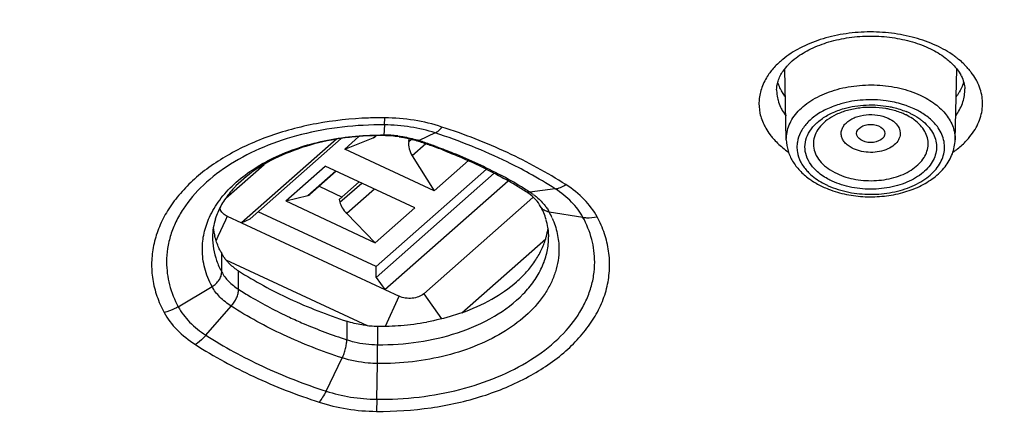
# Model space of a CAD drawing. Units: inches. Extents: x 0 to 50, y 0 to 50.
# Drawn here: x 24.9 to 26, y 16.5 to 17 of the extents above; entities that cross this region are included whole.
import ezdxf

# ---------------------------------------------------------------- set-up
doc = ezdxf.new("R2010")
doc.units = ezdxf.units.IN
doc.header["$LTSCALE"] = 3.259259
doc.header["$MEASUREMENT"] = 0
doc.layers.get('0').update_dxf_attribs({"linetype": 'CONTINUOUS'})

msp = doc.modelspace()

# ---------------------------------------------------------------- linework, layer by layer
at = {"color": 7, "linetype": 'Continuous'}
for p, q in [((25.7094, 16.9142), (25.7134, 16.9193)), ((25.713, 16.8376), (25.7112, 16.9165)), ((25.9008, 16.8376), (25.9026, 16.9165)), ((25.9045, 16.9141), (25.907, 16.9101)), ((25.7112, 16.8864), (25.7077, 16.892)), ((25.2124, 16.8382), (25.1069, 16.7452)), ((25.2177, 16.8391), (25.1165, 16.7498)), ((25.2375, 16.8413), (25.2217, 16.8274)), ((25.2217, 16.8274), (25.2535, 16.8399)), ((25.2929, 16.8357), (25.2934, 16.8389)), ((25.3213, 16.781), (25.2217, 16.8274)), ((25.2968, 16.8198), (25.3213, 16.781)), ((25.0896, 16.7728), (25.132, 16.8103)), ((25.1561, 16.7696), (25.2001, 16.8084)), ((25.2997, 16.762), (25.2001, 16.8084)), ((25.3794, 16.8049), (25.2566, 16.6966)), ((25.3593, 16.8145), (25.3213, 16.781)), ((25.2123, 16.8027), (25.183, 16.7768)), ((25.2566, 16.6845), (25.3881, 16.8005)), ((25.1933, 16.7859), (25.2188, 16.774)), ((25.2157, 16.7713), (25.2378, 16.7908)), ((25.2662, 16.671), (25.4034, 16.7921)), ((25.1561, 16.7696), (25.1807, 16.7756)), ((25.4309, 16.7734), (25.3096, 16.6664)), ((25.1561, 16.7696), (25.2557, 16.7232)), ((25.2157, 16.7713), (25.2163, 16.7681)), ((25.2557, 16.7232), (25.2997, 16.762)), ((25.091, 16.7526), (25.2821, 16.6636)), ((25.1069, 16.7452), (25.1165, 16.7498)), ((25.2566, 16.6966), (25.1254, 16.7577)), ((25.2239, 16.7555), (25.2557, 16.7232)), ((25.3519, 16.6452), (25.4453, 16.7276)), ((25.0895, 16.7042), (25.2465, 16.631)), ((25.2566, 16.6845), (25.2566, 16.6966)), ((25.2566, 16.6845), (25.2662, 16.671))]:
    msp.add_line(p, q, dxfattribs=at)
at = {"color": 9, "linetype": 'Continuous'}
for p, q in [((25.2659, 16.8543), (25.2662, 16.8621)), ((25.2659, 16.8543), (25.2652, 16.843)), ((25.2535, 16.8399), (25.2563, 16.8424)), ((25.2652, 16.843), (25.2651, 16.8424)), ((25.2929, 16.8357), (25.2959, 16.8383)), ((25.3224, 16.8453), (25.3044, 16.8368)), ((25.3119, 16.8332), (25.2968, 16.8198)), ((25.1807, 16.7756), (25.2117, 16.803)), ((25.2163, 16.7681), (25.2406, 16.7895)), ((25.2549, 16.7829), (25.2239, 16.7555)), ((25.4559, 16.7831), (25.4278, 16.7793)), ((25.091, 16.7526), (25.0889, 16.7481)), ((25.4868, 16.7514), (25.4492, 16.7573)), ((25.0889, 16.7481), (25.0807, 16.7301)), ((25.0807, 16.7301), (25.0786, 16.7255)), ((25.0848, 16.6905), (25.0848, 16.7111)), ((25.1035, 16.6713), (25.1035, 16.6919)), ((25.0365, 16.6519), (25.0741, 16.6744)), ((25.2669, 16.6304), (25.2821, 16.6636)), ((25.3096, 16.6664), (25.3293, 16.6384)), ((25.0673, 16.6202), (25.0955, 16.6525)), ((25.224, 16.6358), (25.224, 16.6152)), ((25.2583, 16.6303), (25.2583, 16.6097)), ((25.2581, 16.5888), (25.2583, 16.6097)), ((25.2009, 16.558), (25.2189, 16.595)), ((25.2573, 16.549), (25.2581, 16.5888)), ((25.2573, 16.549), (25.257, 16.5355))]:
    msp.add_line(p, q, dxfattribs=at)
for centre, radius, start, end in [((25.8395, 16.8471), 0.1033, 51.9021, 54.2906), ((25.7533, 16.8687), 0.073, 141.3197, 145.8167), ((25.853, 16.8623), 0.0829, 41.4517, 45.588), ((25.8572, 16.866), 0.0773, 38.5821, 41.4567), ((25.8595, 16.8678), 0.0744, 37.1079, 38.5787), ((25.7457, 16.8934), 0.0435, 181.315, 192.1195), ((25.7533, 16.8959), 0.0515, 205.1194, 206.8836), ((25.8152, 16.7863), 0.0947, 65.0548, 69.8626), ((25.819, 16.7942), 0.086, 61.1112, 65.0634), ((25.2616, 16.4648), 0.3973, 89.3391, 91.9426), ((25.8148, 16.792), 0.0833, 65.055, 67.7789), ((25.8208, 16.7976), 0.0822, 59.8956, 61.101), ((25.2616, 16.5336), 0.3094, 89.3395, 90.0343), ((25.2636, 16.7036), 0.1394, 82.9927, 89.3451), ((25.2682, 16.7257), 0.1169, 71.9639, 72.8582), ((25.113, 16.2489), 0.6183, 71.3308, 71.9632), ((25.1162, 16.2586), 0.608, 70.0537, 71.3315), ((25.774, 16.9082), 0.1026, 230.6934, 235.2292), ((25.1625, 16.3632), 0.4935, 61.0881, 61.823), ((25.172, 16.3804), 0.4739, 57.8815, 61.0973), ((25.1845, 16.3604), 0.5023, 57.2929, 61.1301), ((25.7956, 16.8663), 0.0874, 242.6144, 245.0409), ((25.1848, 16.4011), 0.4496, 57.2786, 57.8507), ((25.3843, 16.7117), 0.0804, 53.8547, 57.2894), ((25.4083, 16.7354), 0.0464, 28.2884, 29.9444), ((25.3626, 16.7108), 0.0983, 23.9351, 28.2957), ((25.3718, 16.7296), 0.0768, 358.4817, 359.9998), ((25.161, 16.732), 0.0867, 199.3611, 203.932), ((25.1656, 16.734), 0.0917, 203.9131, 208.3176)]:
    msp.add_arc(centre, radius, start, end, dxfattribs=at)
at = {"color": 7, "linetype": 'Continuous'}
for centre, radius, start, end in [((25.8695, 16.8894), 0.0428, 26.8886, 28.8958), ((25.7542, 16.9174), 0.053, 206.8841, 208.6334), ((25.8802, 16.8931), 0.0314, 358.6995, 2.1544), ((25.7607, 16.9215), 0.0607, 215.3248, 216.5346), ((25.8539, 16.9209), 0.0598, 323.4557, 326.2917), ((25.8567, 16.9191), 0.0565, 326.2811, 329.6439), ((25.8162, 16.8041), 0.0682, 63.8316, 65.031), ((25.2616, 16.541), 0.3014, 92.4915, 95.6321), ((25.2617, 16.5409), 0.3015, 89.3429, 92.4958), ((25.2636, 16.71), 0.1323, 81.9226, 89.3464), ((25.1129, 16.2557), 0.6108, 71.7634, 71.9626), ((25.1151, 16.2624), 0.6038, 70.4823, 71.7646), ((25.1206, 16.2778), 0.5874, 68.9722, 70.4804), ((25.1712, 16.3869), 0.467, 59.0964, 60.8446), ((25.1819, 16.4048), 0.4461, 57.2889, 59.0902), ((25.3863, 16.723), 0.068, 54.7234, 57.3015), ((25.3667, 16.7241), 0.0829, 25.5315, 28.2998), ((25.1446, 16.7288), 0.07, 162.6865, 171.0531), ((25.3699, 16.7257), 0.0794, 22.6715, 25.5421), ((25.3748, 16.7276), 0.0741, 16.6371, 22.7318), ((25.1405, 16.7295), 0.0659, 171.1123, 179.9587), ((25.1531, 16.7503), 0.0785, 188.0277, 189.8403), ((25.3692, 16.7505), 0.0795, 344.6459, 351.9553), ((25.1542, 16.7505), 0.0796, 189.8448, 193.0658), ((25.1555, 16.7508), 0.0809, 193.0623, 194.6557), ((25.3665, 16.7512), 0.0823, 343.3387, 344.6878), ((25.3832, 16.7296), 0.0655, 0.0053, 6.851), ((25.1677, 16.7557), 0.0941, 206.8449, 208.2871), ((25.1278, 16.7354), 0.0495, 219.2145, 221.4843), ((25.2596, 16.7516), 0.1213, 263.8163, 267.5111), ((25.2597, 16.7529), 0.1226, 267.5058, 269.3399), ((25.2617, 16.9208), 0.2905, 269.3326, 274.4574), ((25.2626, 16.9104), 0.2801, 274.423, 280.3367)]:
    msp.add_arc(centre, radius, start, end, dxfattribs=at)
msp.add_ellipse((25.8069, 16.8447), major_axis=(0.0157, 0), ratio=0.640993, dxfattribs=at)
for centre, major_axis, ratio, start_param, end_param in [((25.2452, 16.8579), (-0.0097, 0.0174), 0.741646, -3.240156, -2.980776), ((25.3089, 16.8283), (-0.0097, 0.0174), 0.741646, 0.774101, 1.646766), ((25.1685, 16.7903), (-0.0148, 0.0131), 0.479019, -3.460708, -3.201328), ((25.2322, 16.7607), (-0.0148, 0.0131), 0.479019, 0.553549, 1.426214)]:
    msp.add_ellipse(centre, major_axis=major_axis, ratio=ratio, start_param=start_param, end_param=end_param, dxfattribs=at)
for points, knots in [([(25.4447, 18.6655), (25.5931, 18.6391), (25.8121, 18.5882), (26.0936, 18.4967), (26.2941, 18.4181), (26.4845, 18.3295), (26.6636, 18.2312), (26.8304, 18.1239), (26.9837, 18.0081), (27.1227, 17.8845), (27.2464, 17.7537), (27.354, 17.6165), (27.4446, 17.4736), (27.5177, 17.3259), (27.5724, 17.1743), (27.6084, 17.0199), (27.6196, 16.9155), (27.622, 16.8634)], [0, 0, 0, 0, 0.148829, 0.221288, 0.292155, 0.361264, 0.428471, 0.493681, 0.556842, 0.617953, 0.677067, 0.734296, 0.789809, 0.843834, 0.89665, 0.948587, 1, 1, 1, 1]), ([(25.7239, 16.9289), (25.729, 16.9327), (25.7408, 16.9397), (25.7608, 16.9473), (25.7832, 16.952), (25.8068, 16.9536), (25.8305, 16.952), (25.853, 16.9473), (25.873, 16.9398), (25.8848, 16.9328), (25.8899, 16.9289)], [0, 0, 0, 0, 0.109613, 0.232142, 0.36369, 0.499856, 0.636042, 0.767647, 0.890269, 1, 1, 1, 1]), ([(25.7134, 16.9193), (25.7142, 16.9201), (25.7174, 16.9236), (25.721, 16.9267), (25.7239, 16.9289)], [0, 0, 0, 0, 0.235934, 1, 1, 1, 1]), ([(25.8899, 16.9289), (25.8914, 16.9278), (25.8968, 16.9234), (25.9016, 16.9182), (25.9045, 16.9141)], [0, 0, 0, 0, 0.272951, 1, 1, 1, 1]), ([(25.7023, 16.8924), (25.7022, 16.8941), (25.7025, 16.8977), (25.7042, 16.9053), (25.7071, 16.9108), (25.7094, 16.9142)], [0, 0, 0, 0, 0.226097, 0.464249, 1, 1, 1, 1]), ([(25.9077, 16.9088), (25.9088, 16.9065), (25.9107, 16.9017), (25.9115, 16.8967), (25.9116, 16.8942)], [0, 0, 0, 0, 0.521113, 1, 1, 1, 1]), ([(25.7069, 16.8934), (25.7066, 16.8941), (25.7053, 16.8968), (25.7042, 16.8997), (25.7036, 16.9018)], [0, 0, 0, 0, 0.254067, 1, 1, 1, 1]), ([(25.9103, 16.902), (25.9101, 16.901), (25.9088, 16.897), (25.907, 16.8933), (25.9054, 16.8905)], [0, 0, 0, 0, 0.244968, 1, 1, 1, 1]), ([(25.8091, 16.8737), (25.8043, 16.8739), (25.7948, 16.8734), (25.7811, 16.8707), (25.7689, 16.8663), (25.7616, 16.8621), (25.7585, 16.8598)], [0, 0, 0, 0, 0.271649, 0.535006, 0.780609, 1, 1, 1, 1]), ([(25.8282, 16.8715), (25.8267, 16.8718), (25.8204, 16.8731), (25.814, 16.8736), (25.8091, 16.8737)], [0, 0, 0, 0, 0.24596, 1, 1, 1, 1]), ([(25.845, 16.8659), (25.8437, 16.8665), (25.8383, 16.8688), (25.8326, 16.8705), (25.8282, 16.8715)], [0, 0, 0, 0, 0.239102, 1, 1, 1, 1]), ([(25.8554, 16.8598), (25.8547, 16.8603), (25.8518, 16.8623), (25.8487, 16.8641), (25.8463, 16.8653)], [0, 0, 0, 0, 0.238078, 1, 1, 1, 1]), ([(25.2321, 16.8409), (25.2187, 16.8396), (25.1928, 16.8353), (25.1566, 16.8236), (25.1255, 16.8076), (25.108, 16.7938), (25.1007, 16.7863)], [0, 0, 0, 0, 0.278111, 0.541748, 0.784124, 1, 1, 1, 1]), ([(25.2822, 16.8411), (25.2839, 16.8408), (25.2906, 16.8397), (25.2973, 16.8381), (25.3021, 16.8365)], [0, 0, 0, 0, 0.256201, 1, 1, 1, 1]), ([(25.713, 16.8376), (25.7131, 16.8335), (25.7145, 16.8252), (25.7197, 16.8135), (25.7278, 16.803), (25.7346, 16.7971), (25.7383, 16.7944)], [0, 0, 0, 0, 0.238896, 0.481794, 0.734244, 1, 1, 1, 1]), ([(25.7799, 16.7769), (25.7868, 16.7755), (25.8009, 16.7738), (25.822, 16.7745), (25.8423, 16.7783), (25.861, 16.7851), (25.8772, 16.7947), (25.89, 16.807), (25.8985, 16.8215), (25.9007, 16.8323), (25.9008, 16.8376)], [0, 0, 0, 0, 0.138972, 0.278989, 0.416343, 0.547702, 0.671018, 0.7862, 0.894752, 1, 1, 1, 1]), ([(25.3314, 16.8261), (25.3373, 16.8238), (25.3603, 16.8145), (25.3827, 16.8037), (25.3988, 16.7947)], [0, 0, 0, 0, 0.256278, 1, 1, 1, 1]), ([(25.7383, 16.7944), (25.7395, 16.7935), (25.7444, 16.7902), (25.7496, 16.7873), (25.7537, 16.7854)], [0, 0, 0, 0, 0.244658, 1, 1, 1, 1]), ([(25.1007, 16.7863), (25.1, 16.7856), (25.0974, 16.7828), (25.0948, 16.7799), (25.093, 16.7777)], [0, 0, 0, 0, 0.255565, 1, 1, 1, 1]), ([(25.7537, 16.7854), (25.7557, 16.7845), (25.7642, 16.7808), (25.7731, 16.7783), (25.7799, 16.7769)], [0, 0, 0, 0, 0.242772, 1, 1, 1, 1]), ([(25.093, 16.7777), (25.0896, 16.7733), (25.0835, 16.7644), (25.0793, 16.7546), (25.0777, 16.7497)], [0, 0, 0, 0, 0.520734, 1, 1, 1, 1]), ([(25.4397, 16.7635), (25.4382, 16.7662), (25.434, 16.7718), (25.4287, 16.7763), (25.4256, 16.7785)], [0, 0, 0, 0, 0.449579, 1, 1, 1, 1]), ([(25.0836, 16.7593), (25.0835, 16.7595), (25.0832, 16.7604), (25.083, 16.7613), (25.0829, 16.7619)], [0, 0, 0, 0, 0.25538, 1, 1, 1, 1]), ([(25.091, 16.7526), (25.0893, 16.7534), (25.0864, 16.7552), (25.0843, 16.7579), (25.0836, 16.7593)], [0, 0, 0, 0, 0.537132, 1, 1, 1, 1]), ([(25.4482, 16.7374), (25.4481, 16.7383), (25.4475, 16.7422), (25.4466, 16.746), (25.4458, 16.7488)], [0, 0, 0, 0, 0.247038, 1, 1, 1, 1]), ([(25.0837, 16.7132), (25.083, 16.7146), (25.0804, 16.7201), (25.0784, 16.7259), (25.0772, 16.7304)], [0, 0, 0, 0, 0.25459, 1, 1, 1, 1]), ([(25.3519, 16.6452), (25.3634, 16.6493), (25.385, 16.6588), (25.4088, 16.6753), (25.4241, 16.6903), (25.4334, 16.7021), (25.4406, 16.7145), (25.444, 16.7232), (25.4453, 16.7276)], [0, 0, 0, 0, 0.284898, 0.546307, 0.66784, 0.783503, 0.893937, 1, 1, 1, 1]), ([(25.0895, 16.7042), (25.0891, 16.7047), (25.0873, 16.7069), (25.0858, 16.7093), (25.0848, 16.7111)], [0, 0, 0, 0, 0.256204, 1, 1, 1, 1]), ([(25.0908, 16.7027), (25.0917, 16.7017), (25.0955, 16.6976), (25.1, 16.6942), (25.1035, 16.6919)], [0, 0, 0, 0, 0.238986, 1, 1, 1, 1]), ([(25.1035, 16.6919), (25.1217, 16.6802), (25.1608, 16.659), (25.2023, 16.6429), (25.224, 16.6358)], [0, 0, 0, 0, 0.48611, 1, 1, 1, 1]), ([(25.3096, 16.6664), (25.3079, 16.6649), (25.3038, 16.6626), (25.2967, 16.661), (25.2892, 16.6612), (25.2843, 16.6626), (25.2821, 16.6636)], [0, 0, 0, 0, 0.226765, 0.482882, 0.748422, 1, 1, 1, 1]), ([(25.3519, 16.6452), (25.3488, 16.6441), (25.336, 16.6399), (25.3229, 16.6367), (25.3129, 16.6349)], [0, 0, 0, 0, 0.245095, 1, 1, 1, 1]), ([(25.2465, 16.631), (25.2446, 16.6312), (25.237, 16.6322), (25.2295, 16.634), (25.224, 16.6358)], [0, 0, 0, 0, 0.255039, 1, 1, 1, 1])]:
    msp.add_open_spline(points, degree=3, knots=knots, dxfattribs=at)
at = {"color": 9, "linetype": 'Continuous'}
for points, knots in [([(25.4174, 14.3456), (25.3385, 14.3321), (25.1791, 14.3095), (24.9379, 14.2884), (24.6948, 14.2802), (24.3713, 14.2863), (24.0503, 14.3178), (23.7366, 14.3749), (23.5086, 14.4298), (23.2885, 14.4964), (23.0777, 14.5745), (22.8776, 14.6635), (22.6896, 14.7627), (22.5149, 14.8715), (22.3547, 14.9893), (22.2331, 15.0951), (22.1444, 15.1836), (22.063, 15.2726), (21.9718, 15.3878), (21.8797, 15.5329), (21.8065, 15.6825), (21.7528, 15.8356), (21.719, 15.9911), (21.7055, 16.148), (21.7123, 16.305), (21.7394, 16.4611), (21.7865, 16.6151), (21.8533, 16.766), (21.9392, 16.9127), (22.0437, 17.0542), (22.1659, 17.1895), (22.305, 17.3179), (22.4601, 17.4384), (22.5715, 17.5117), (22.6294, 17.5469)], [0, 0, 0, 0, 0.037907, 0.076156, 0.114572, 0.153009, 0.229311, 0.266902, 0.30392, 0.340234, 0.375724, 0.410286, 0.443832, 0.476297, 0.507637, 0.537839, 0.552521, 0.566927, 0.594936, 0.621963, 0.648131, 0.673605, 0.69858, 0.723279, 0.747938, 0.772796, 0.798081, 0.824, 0.850726, 0.878397, 0.907115, 0.936941, 0.967905, 1, 1, 1, 1]), ([(22.6468, 17.5373), (22.5893, 17.5024), (22.4787, 17.4297), (22.3247, 17.3102), (22.1865, 17.183), (22.0651, 17.0488), (21.9613, 16.9085), (21.8759, 16.7631), (21.8094, 16.6135), (21.7625, 16.4607), (21.7354, 16.3059), (21.7284, 16.1502), (21.7415, 15.9946), (21.7747, 15.8403), (21.8277, 15.6884), (21.9001, 15.54), (21.9912, 15.396), (22.0814, 15.2817), (22.162, 15.1933), (22.2498, 15.1055), (22.3702, 15.0004), (22.5288, 14.8835), (22.7019, 14.7753), (22.8881, 14.6768), (23.0864, 14.5883), (23.2954, 14.5107), (23.5135, 14.4444), (23.7395, 14.3898), (24.0506, 14.3328), (24.3688, 14.3012), (24.6897, 14.2948), (24.9309, 14.3028), (25.1702, 14.3234), (25.3283, 14.3457), (25.4066, 14.3589)], [0, 0, 0, 0, 0.032109, 0.063088, 0.092929, 0.121662, 0.149347, 0.176086, 0.202016, 0.227311, 0.252176, 0.276839, 0.301539, 0.326512, 0.351981, 0.378142, 0.405158, 0.433155, 0.447555, 0.46223, 0.492418, 0.523744, 0.556194, 0.589727, 0.624276, 0.659755, 0.69606, 0.733071, 0.770657, 0.846957, 0.885398, 0.923821, 0.96208, 1, 1, 1, 1]), ([(25.8998, 16.931), (25.8935, 16.9355), (25.8794, 16.9435), (25.8558, 16.9519), (25.83, 16.9569), (25.8031, 16.9583), (25.7764, 16.9559), (25.7511, 16.9499), (25.7284, 16.9406), (25.715, 16.932), (25.7091, 16.9272)], [0, 0, 0, 0, 0.115025, 0.239157, 0.369826, 0.503673, 0.636986, 0.766111, 0.887868, 1, 1, 1, 1]), ([(25.7091, 16.9272), (25.7079, 16.9262), (25.7033, 16.9223), (25.6991, 16.9179), (25.6963, 16.9143)], [0, 0, 0, 0, 0.258478, 1, 1, 1, 1]), ([(25.9111, 16.9216), (25.9104, 16.9222), (25.9079, 16.9245), (25.9053, 16.9268), (25.9032, 16.9284)], [0, 0, 0, 0, 0.245506, 1, 1, 1, 1]), ([(25.6929, 16.9097), (25.69, 16.9055), (25.6853, 16.8965), (25.682, 16.8819), (25.683, 16.8671), (25.6864, 16.8578), (25.6887, 16.8533)], [0, 0, 0, 0, 0.259445, 0.50558, 0.748739, 1, 1, 1, 1]), ([(25.9252, 16.9026), (25.9248, 16.9035), (25.9229, 16.907), (25.9207, 16.9103), (25.9188, 16.9127)], [0, 0, 0, 0, 0.244907, 1, 1, 1, 1]), ([(25.713, 16.8376), (25.713, 16.8404), (25.7135, 16.8461), (25.716, 16.8544), (25.7203, 16.8623), (25.7263, 16.8697), (25.7338, 16.8766), (25.7459, 16.8849), (25.764, 16.8929), (25.7883, 16.8983), (25.8139, 16.8993), (25.839, 16.8959), (25.8548, 16.8906), (25.8621, 16.8872)], [0, 0, 0, 0, 0.046353, 0.09381, 0.143449, 0.196059, 0.252098, 0.31171, 0.440712, 0.579884, 0.723686, 0.865747, 1, 1, 1, 1]), ([(25.9015, 16.8645), (25.9045, 16.8686), (25.9083, 16.8754), (25.911, 16.8851), (25.9116, 16.8899), (25.9116, 16.8924)], [0, 0, 0, 0, 0.514724, 0.759561, 1, 1, 1, 1]), ([(25.9124, 16.8357), (25.9169, 16.8403), (25.9229, 16.8481), (25.9282, 16.8595), (25.9306, 16.8681), (25.9315, 16.8769), (25.931, 16.8857), (25.9289, 16.8943), (25.9266, 16.8999), (25.9252, 16.9026)], [0, 0, 0, 0, 0.268186, 0.393915, 0.515642, 0.63514, 0.75439, 0.875397, 1, 1, 1, 1]), ([(27.3922, 16.8894), (27.4117, 16.8587), (27.4484, 16.7967), (27.496, 16.7008), (27.5357, 16.6035), (27.5672, 16.5049), (27.5906, 16.4054), (27.6056, 16.3052), (27.6123, 16.2046), (27.6107, 16.1039), (27.6007, 16.0034), (27.5824, 15.9034), (27.5558, 15.8042), (27.5091, 15.6723), (27.4296, 15.5102), (27.3261, 15.3579), (27.229, 15.241), (27.1481, 15.1549), (27.0603, 15.0717), (26.9326, 14.9637), (26.7565, 14.8374), (26.5242, 14.7028), (26.2712, 14.5848), (26.0001, 14.4845), (25.7142, 14.4032), (25.5174, 14.3626), (25.4174, 14.3456)], [0, 0, 0, 0, 0.028358, 0.056143, 0.083425, 0.110283, 0.136808, 0.163094, 0.189244, 0.215362, 0.241554, 0.267922, 0.294567, 0.321581, 0.377016, 0.434839, 0.464793, 0.495481, 0.526926, 0.559143, 0.625879, 0.69565, 0.768273, 0.843456, 0.920852, 1, 1, 1, 1]), ([(25.7032, 16.8842), (25.7034, 16.8834), (25.7043, 16.8799), (25.7055, 16.8765), (25.7067, 16.874)], [0, 0, 0, 0, 0.24635, 1, 1, 1, 1]), ([(25.824, 16.8811), (25.8156, 16.8822), (25.7985, 16.8828), (25.7817, 16.88), (25.7736, 16.8777)], [0, 0, 0, 0, 0.50475, 1, 1, 1, 1]), ([(25.8479, 16.8752), (25.846, 16.8759), (25.8382, 16.8785), (25.8302, 16.8802), (25.824, 16.8811)], [0, 0, 0, 0, 0.243522, 1, 1, 1, 1]), ([(25.8621, 16.8872), (25.8679, 16.8845), (25.8785, 16.8784), (25.8912, 16.8664), (25.898, 16.8546), (25.9005, 16.8449), (25.9009, 16.84), (25.9008, 16.8376)], [0, 0, 0, 0, 0.288051, 0.547405, 0.780899, 0.891407, 1, 1, 1, 1]), ([(25.7074, 16.8726), (25.7078, 16.8719), (25.7093, 16.8689), (25.7112, 16.8661), (25.7127, 16.8641)], [0, 0, 0, 0, 0.244907, 1, 1, 1, 1]), ([(25.7736, 16.8777), (25.7685, 16.8762), (25.7589, 16.8727), (25.746, 16.8655), (25.7357, 16.8566), (25.7285, 16.8464), (25.7253, 16.8371), (25.7247, 16.8296), (25.7253, 16.8221), (25.7285, 16.8128), (25.7331, 16.8063), (25.7359, 16.8033)], [0, 0, 0, 0, 0.155069, 0.299148, 0.430765, 0.550486, 0.661393, 0.715386, 0.769383, 0.880296, 1, 1, 1, 1]), ([(25.7463, 16.8034), (25.7434, 16.8061), (25.7386, 16.8118), (25.7341, 16.822), (25.7333, 16.8326), (25.7362, 16.843), (25.7425, 16.8526), (25.7518, 16.861), (25.7636, 16.8678), (25.7725, 16.8711), (25.7772, 16.8725)], [0, 0, 0, 0, 0.123218, 0.23598, 0.34376, 0.453545, 0.57167, 0.701942, 0.845207, 1, 1, 1, 1]), ([(25.7772, 16.8725), (25.7852, 16.8747), (25.8019, 16.8773), (25.8188, 16.8762), (25.8271, 16.8747)], [0, 0, 0, 0, 0.496423, 1, 1, 1, 1]), ([(25.8271, 16.8747), (25.8288, 16.8744), (25.8353, 16.873), (25.8417, 16.871), (25.8463, 16.8691)], [0, 0, 0, 0, 0.256646, 1, 1, 1, 1]), ([(25.2482, 16.8619), (25.2287, 16.8612), (25.1998, 16.8581), (25.1626, 16.8497), (25.1362, 16.8414), (25.1115, 16.8312), (25.0887, 16.8192), (25.0682, 16.8057), (25.0503, 16.7907), (25.0352, 16.7744), (25.023, 16.7571), (25.0141, 16.739), (25.0085, 16.7203), (25.0063, 16.7012), (25.0076, 16.6822), (25.0123, 16.6633), (25.0176, 16.6514), (25.0208, 16.6455)], [0, 0, 0, 0, 0.155813, 0.231854, 0.305884, 0.377434, 0.446125, 0.51169, 0.574003, 0.633103, 0.689223, 0.742803, 0.794495, 0.845126, 0.895634, 0.946971, 1, 1, 1, 1]), ([(25.3299, 16.8519), (25.3199, 16.8552), (25.2988, 16.8602), (25.2772, 16.862), (25.2662, 16.8621)], [0, 0, 0, 0, 0.491929, 1, 1, 1, 1]), ([(25.7585, 16.8598), (25.7558, 16.8578), (25.7509, 16.8533), (25.7456, 16.8455), (25.7429, 16.8369), (25.7431, 16.8282), (25.7461, 16.8197), (25.7517, 16.8119), (25.7597, 16.8052), (25.766, 16.8016), (25.7694, 16.8)], [0, 0, 0, 0, 0.13375, 0.255616, 0.368962, 0.479426, 0.593521, 0.716732, 0.852265, 1, 1, 1, 1]), ([(25.7694, 16.8), (25.7726, 16.7985), (25.7795, 16.7959), (25.794, 16.7925), (25.8094, 16.7917), (25.8246, 16.7935), (25.8353, 16.7962), (25.8452, 16.8), (25.8539, 16.805), (25.861, 16.8109), (25.8664, 16.8175), (25.8698, 16.8248), (25.8712, 16.8324), (25.8703, 16.84), (25.8672, 16.8473), (25.8622, 16.8541), (25.8578, 16.858), (25.8554, 16.8598)], [0, 0, 0, 0, 0.069292, 0.142103, 0.292079, 0.366736, 0.439204, 0.508244, 0.572927, 0.632756, 0.687821, 0.738945, 0.787714, 0.836271, 0.886784, 0.941011, 1, 1, 1, 1]), ([(25.7876, 16.8277), (25.786, 16.8285), (25.7829, 16.8302), (25.7789, 16.8335), (25.776, 16.8372), (25.7743, 16.8413), (25.7739, 16.8456), (25.7748, 16.8498), (25.777, 16.8538), (25.7804, 16.8573), (25.7847, 16.8604), (25.7917, 16.8638), (25.8019, 16.866), (25.8144, 16.8657), (25.8226, 16.8635), (25.8262, 16.8617)], [0, 0, 0, 0, 0.064816, 0.124404, 0.178896, 0.22935, 0.277765, 0.326706, 0.378585, 0.435043, 0.496753, 0.563524, 0.708097, 0.857991, 1, 1, 1, 1]), ([(25.8262, 16.8617), (25.829, 16.8605), (25.8338, 16.8575), (25.8374, 16.853), (25.8384, 16.8507)], [0, 0, 0, 0, 0.536728, 1, 1, 1, 1]), ([(25.85, 16.8676), (25.8511, 16.867), (25.8555, 16.8649), (25.8596, 16.8623), (25.8625, 16.8601)], [0, 0, 0, 0, 0.258171, 1, 1, 1, 1]), ([(25.882, 16.851), (25.8795, 16.8545), (25.8734, 16.8612), (25.866, 16.8663), (25.862, 16.8687)], [0, 0, 0, 0, 0.476166, 1, 1, 1, 1]), ([(25.8625, 16.8601), (25.8634, 16.8594), (25.8668, 16.8567), (25.8699, 16.8537), (25.8719, 16.8512)], [0, 0, 0, 0, 0.260368, 1, 1, 1, 1]), ([(25.2659, 16.8543), (25.2502, 16.8544), (25.2191, 16.8528), (25.1739, 16.8446), (25.132, 16.8309), (25.0951, 16.8121), (25.0644, 16.789), (25.0448, 16.7662), (25.0337, 16.7468), (25.0278, 16.732), (25.0243, 16.7169), (25.0235, 16.7067), (25.0235, 16.7016)], [0, 0, 0, 0, 0.149819, 0.296517, 0.436941, 0.568555, 0.689814, 0.800587, 0.852609, 0.90282, 0.951745, 1, 1, 1, 1]), ([(25.3224, 16.8453), (25.3135, 16.8482), (25.2948, 16.8526), (25.2756, 16.8542), (25.2659, 16.8543)], [0, 0, 0, 0, 0.491929, 1, 1, 1, 1]), ([(25.3224, 16.8453), (25.3237, 16.8459), (25.3265, 16.8479), (25.3288, 16.8504), (25.3299, 16.8519)], [0, 0, 0, 0, 0.440208, 1, 1, 1, 1]), ([(25.4677, 16.7878), (25.447, 16.8011), (25.4022, 16.8254), (25.3547, 16.8439), (25.3299, 16.8519)], [0, 0, 0, 0, 0.48611, 1, 1, 1, 1]), ([(25.6887, 16.8533), (25.6891, 16.8525), (25.691, 16.8489), (25.6932, 16.8456), (25.695, 16.8432)], [0, 0, 0, 0, 0.244907, 1, 1, 1, 1]), ([(25.8719, 16.8512), (25.8737, 16.8489), (25.8768, 16.8442), (25.8797, 16.8365), (25.8804, 16.8285), (25.8791, 16.8205), (25.8756, 16.8128), (25.8703, 16.8057), (25.8632, 16.7993), (25.8546, 16.7937), (25.8446, 16.7892), (25.8298, 16.7845), (25.8099, 16.7819), (25.7898, 16.7835), (25.7745, 16.7873), (25.7673, 16.7901), (25.7639, 16.7917)], [0, 0, 0, 0, 0.052921, 0.10271, 0.150931, 0.199422, 0.249999, 0.304042, 0.362361, 0.425152, 0.492161, 0.562714, 0.710352, 0.8592, 0.931267, 1, 1, 1, 1]), ([(25.7737, 16.7815), (25.7814, 16.7793), (25.7975, 16.7766), (25.8218, 16.7771), (25.8449, 16.7821), (25.862, 16.7899), (25.8731, 16.7981), (25.8797, 16.8048), (25.8847, 16.8121), (25.8879, 16.8198), (25.8893, 16.8279), (25.8888, 16.8359), (25.8863, 16.8438), (25.8836, 16.8487), (25.882, 16.851)], [0, 0, 0, 0, 0.14757, 0.298103, 0.443847, 0.577907, 0.639307, 0.696648, 0.750262, 0.800879, 0.849689, 0.898161, 0.947826, 1, 1, 1, 1]), ([(25.8384, 16.8507), (25.8389, 16.8496), (25.8396, 16.8475), (25.8399, 16.8442), (25.8394, 16.8409), (25.8375, 16.8365), (25.8331, 16.8315), (25.8257, 16.8271), (25.8166, 16.8243), (25.8067, 16.8233), (25.7968, 16.8244), (25.7905, 16.8264), (25.7876, 16.8277)], [0, 0, 0, 0, 0.049013, 0.096681, 0.144605, 0.194337, 0.303235, 0.428335, 0.567494, 0.714519, 0.861358, 1, 1, 1, 1]), ([(25.0712, 16.7515), (25.0743, 16.7582), (25.0823, 16.7715), (25.0985, 16.7892), (25.1188, 16.8049), (25.1428, 16.8184), (25.1697, 16.8292), (25.2092, 16.8399), (25.2404, 16.843), (25.2614, 16.843)], [0, 0, 0, 0, 0.100211, 0.207712, 0.323391, 0.447207, 0.578367, 0.71551, 1, 1, 1, 1]), ([(25.2806, 16.842), (25.2825, 16.8418), (25.2899, 16.8407), (25.2973, 16.839), (25.3026, 16.8373)], [0, 0, 0, 0, 0.254348, 1, 1, 1, 1]), ([(25.427, 16.8003), (25.419, 16.8047), (25.3852, 16.8222), (25.3498, 16.8363), (25.3224, 16.8453)], [0, 0, 0, 0, 0.242441, 1, 1, 1, 1]), ([(25.695, 16.8432), (25.696, 16.8419), (25.7002, 16.8367), (25.7051, 16.8321), (25.709, 16.8288)], [0, 0, 0, 0, 0.241185, 1, 1, 1, 1]), ([(25.3044, 16.8368), (25.304, 16.8366), (25.3032, 16.8363), (25.3024, 16.8364), (25.3021, 16.8365)], [0, 0, 0, 0, 0.536569, 1, 1, 1, 1]), ([(25.3237, 16.8301), (25.33, 16.8278), (25.3545, 16.8185), (25.3783, 16.8075), (25.3955, 16.7982)], [0, 0, 0, 0, 0.255759, 1, 1, 1, 1]), ([(25.8984, 16.8239), (25.8997, 16.8248), (25.9046, 16.8284), (25.9092, 16.8324), (25.9124, 16.8357)], [0, 0, 0, 0, 0.258008, 1, 1, 1, 1]), ([(25.7359, 16.8033), (25.7371, 16.8019), (25.7429, 16.7961), (25.7498, 16.7915), (25.7554, 16.7887)], [0, 0, 0, 0, 0.235336, 1, 1, 1, 1]), ([(25.7639, 16.7917), (25.7622, 16.7925), (25.7559, 16.7957), (25.7501, 16.7998), (25.7463, 16.8034)], [0, 0, 0, 0, 0.263184, 1, 1, 1, 1]), ([(25.4559, 16.7831), (25.4579, 16.7833), (25.462, 16.7845), (25.4658, 16.7865), (25.4677, 16.7878)], [0, 0, 0, 0, 0.466777, 1, 1, 1, 1]), ([(25.4868, 16.7514), (25.4834, 16.7576), (25.4743, 16.7696), (25.4625, 16.7788), (25.4559, 16.7831)], [0, 0, 0, 0, 0.474341, 1, 1, 1, 1]), ([(25.5025, 16.7521), (25.4987, 16.7591), (25.4884, 16.7726), (25.4751, 16.783), (25.4677, 16.7878)], [0, 0, 0, 0, 0.474341, 1, 1, 1, 1]), ([(25.7587, 16.787), (25.7599, 16.7865), (25.7647, 16.7843), (25.7698, 16.7826), (25.7737, 16.7815)], [0, 0, 0, 0, 0.243483, 1, 1, 1, 1]), ([(25.4278, 16.7793), (25.4269, 16.7792), (25.4253, 16.7792), (25.4237, 16.7798), (25.423, 16.7802)], [0, 0, 0, 0, 0.523661, 1, 1, 1, 1]), ([(25.4317, 16.7766), (25.433, 16.7757), (25.4377, 16.772), (25.442, 16.7677), (25.4447, 16.7642)], [0, 0, 0, 0, 0.261455, 1, 1, 1, 1]), ([(25.4492, 16.7573), (25.4472, 16.7577), (25.4442, 16.7587), (25.4412, 16.7611), (25.4401, 16.7627), (25.4397, 16.7635)], [0, 0, 0, 0, 0.523195, 0.765227, 1, 1, 1, 1]), ([(25.4447, 16.7642), (25.445, 16.7638), (25.4464, 16.7619), (25.4477, 16.76), (25.4485, 16.7585)], [0, 0, 0, 0, 0.254413, 1, 1, 1, 1]), ([(25.0633, 16.7159), (25.0633, 16.7219), (25.0646, 16.7342), (25.0686, 16.7458), (25.0712, 16.7515)], [0, 0, 0, 0, 0.493149, 1, 1, 1, 1]), ([(25.257, 16.5355), (25.2773, 16.5353), (25.3174, 16.5379), (25.3746, 16.5507), (25.4256, 16.5718), (25.4616, 16.596), (25.4843, 16.6187), (25.4977, 16.6364), (25.5078, 16.655), (25.5142, 16.6744), (25.5169, 16.6942), (25.5159, 16.714), (25.5112, 16.7336), (25.5058, 16.746), (25.5025, 16.7521)], [0, 0, 0, 0, 0.155214, 0.305652, 0.446793, 0.575523, 0.634993, 0.691312, 0.744894, 0.796391, 0.846656, 0.896682, 0.947486, 1, 1, 1, 1]), ([(25.4524, 16.7506), (25.4549, 16.7451), (25.4587, 16.7337), (25.46, 16.7218), (25.46, 16.7159)], [0, 0, 0, 0, 0.506536, 1, 1, 1, 1]), ([(25.4868, 16.7514), (25.488, 16.7512), (25.4933, 16.7507), (25.4986, 16.7512), (25.5025, 16.7521)], [0, 0, 0, 0, 0.239711, 1, 1, 1, 1]), ([(25.4998, 16.7016), (25.4998, 16.7101), (25.4975, 16.7275), (25.4909, 16.7437), (25.4868, 16.7514)], [0, 0, 0, 0, 0.490783, 1, 1, 1, 1]), ([(25.0746, 16.7296), (25.0746, 16.7251), (25.0754, 16.7162), (25.0777, 16.7075), (25.0792, 16.7033)], [0, 0, 0, 0, 0.495743, 1, 1, 1, 1]), ([(25.347, 16.6229), (25.3613, 16.6276), (25.3877, 16.6391), (25.4159, 16.6602), (25.4324, 16.6799), (25.4414, 16.6952), (25.447, 16.7111), (25.4485, 16.7221), (25.4486, 16.7275)], [0, 0, 0, 0, 0.292053, 0.554256, 0.674079, 0.787152, 0.895055, 1, 1, 1, 1]), ([(25.0741, 16.6744), (25.0706, 16.6809), (25.0652, 16.6944), (25.0633, 16.7088), (25.0633, 16.7159)], [0, 0, 0, 0, 0.509217, 1, 1, 1, 1]), ([(25.46, 16.7159), (25.46, 16.7117), (25.4593, 16.7032), (25.4564, 16.6906), (25.4515, 16.6783), (25.4423, 16.6621), (25.4259, 16.6431), (25.4004, 16.6239), (25.3696, 16.6082), (25.3347, 16.5968), (25.2971, 16.5899), (25.2711, 16.5886), (25.2581, 16.5888)], [0, 0, 0, 0, 0.048255, 0.09718, 0.147391, 0.199413, 0.310186, 0.431445, 0.563059, 0.703483, 0.850181, 1, 1, 1, 1]), ([(25.0235, 16.7016), (25.0235, 16.6932), (25.0258, 16.6758), (25.0323, 16.6596), (25.0365, 16.6519)], [0, 0, 0, 0, 0.490783, 1, 1, 1, 1]), ([(25.2573, 16.549), (25.2731, 16.5488), (25.3042, 16.5504), (25.3494, 16.5587), (25.3913, 16.5724), (25.4282, 16.5912), (25.4588, 16.6143), (25.4785, 16.637), (25.4895, 16.6565), (25.4954, 16.6713), (25.499, 16.6864), (25.4998, 16.6966), (25.4998, 16.7016)], [0, 0, 0, 0, 0.149819, 0.296517, 0.436941, 0.568555, 0.689814, 0.800587, 0.852609, 0.90282, 0.951745, 1, 1, 1, 1]), ([(25.0741, 16.6744), (25.0757, 16.6754), (25.0786, 16.6775), (25.082, 16.6815), (25.0843, 16.6859), (25.0848, 16.689), (25.0848, 16.6905)], [0, 0, 0, 0, 0.273964, 0.535792, 0.778457, 1, 1, 1, 1]), ([(25.0848, 16.6905), (25.0869, 16.6867), (25.0924, 16.6795), (25.0996, 16.6739), (25.1035, 16.6713)], [0, 0, 0, 0, 0.474341, 1, 1, 1, 1]), ([(25.0955, 16.6525), (25.0909, 16.6554), (25.0828, 16.6618), (25.0764, 16.6701), (25.0741, 16.6744)], [0, 0, 0, 0, 0.525659, 1, 1, 1, 1]), ([(25.0955, 16.6525), (25.0979, 16.6552), (25.1009, 16.6599), (25.1031, 16.6665), (25.1035, 16.6698), (25.1035, 16.6713)], [0, 0, 0, 0, 0.528989, 0.778257, 1, 1, 1, 1]), ([(25.1035, 16.6713), (25.108, 16.6685), (25.1263, 16.6571), (25.1455, 16.6471), (25.1603, 16.6402)], [0, 0, 0, 0, 0.244276, 1, 1, 1, 1]), ([(25.0365, 16.6519), (25.0353, 16.6511), (25.0303, 16.6484), (25.0249, 16.6465), (25.0208, 16.6455)], [0, 0, 0, 0, 0.252674, 1, 1, 1, 1]), ([(25.0365, 16.6519), (25.0398, 16.6457), (25.049, 16.6337), (25.0608, 16.6244), (25.0673, 16.6202)], [0, 0, 0, 0, 0.474341, 1, 1, 1, 1]), ([(25.2189, 16.595), (25.1967, 16.6022), (25.1542, 16.6188), (25.1141, 16.6405), (25.0955, 16.6525)], [0, 0, 0, 0, 0.51389, 1, 1, 1, 1]), ([(25.0208, 16.6455), (25.0245, 16.6386), (25.0349, 16.625), (25.0481, 16.6146), (25.0555, 16.6098)], [0, 0, 0, 0, 0.474341, 1, 1, 1, 1]), ([(25.1603, 16.6402), (25.1654, 16.6378), (25.1862, 16.6285), (25.2076, 16.6205), (25.224, 16.6152)], [0, 0, 0, 0, 0.245343, 1, 1, 1, 1]), ([(25.0673, 16.6202), (25.0664, 16.6192), (25.0629, 16.6153), (25.0588, 16.6119), (25.0555, 16.6098)], [0, 0, 0, 0, 0.263404, 1, 1, 1, 1]), ([(25.0673, 16.6202), (25.0875, 16.6073), (25.1308, 16.5837), (25.1768, 16.5659), (25.2009, 16.558)], [0, 0, 0, 0, 0.48611, 1, 1, 1, 1]), ([(25.2583, 16.6097), (25.2735, 16.6096), (25.3036, 16.6115), (25.3329, 16.6183), (25.347, 16.6229)], [0, 0, 0, 0, 0.508204, 1, 1, 1, 1]), ([(25.0555, 16.6098), (25.0763, 16.5965), (25.1211, 16.5722), (25.1685, 16.5538), (25.1933, 16.5457)], [0, 0, 0, 0, 0.48611, 1, 1, 1, 1]), ([(25.2189, 16.595), (25.2197, 16.5966), (25.2211, 16.6), (25.2227, 16.6052), (25.2237, 16.6103), (25.224, 16.6136), (25.224, 16.6152)], [0, 0, 0, 0, 0.258562, 0.523551, 0.776419, 1, 1, 1, 1]), ([(25.224, 16.6152), (25.2267, 16.6143), (25.2379, 16.6112), (25.2495, 16.6098), (25.2583, 16.6097)], [0, 0, 0, 0, 0.243426, 1, 1, 1, 1]), ([(25.2581, 16.5888), (25.2547, 16.5888), (25.2414, 16.5894), (25.2283, 16.592), (25.2189, 16.595)], [0, 0, 0, 0, 0.255502, 1, 1, 1, 1]), ([(25.2009, 16.558), (25.1997, 16.5557), (25.1974, 16.5515), (25.1947, 16.5475), (25.1933, 16.5457)], [0, 0, 0, 0, 0.53109, 1, 1, 1, 1]), ([(25.2009, 16.558), (25.2098, 16.5551), (25.2285, 16.5507), (25.2476, 16.5491), (25.2573, 16.549)], [0, 0, 0, 0, 0.491929, 1, 1, 1, 1]), ([(25.1933, 16.5457), (25.2034, 16.5424), (25.2245, 16.5374), (25.2461, 16.5356), (25.257, 16.5355)], [0, 0, 0, 0, 0.491929, 1, 1, 1, 1])]:
    msp.add_open_spline(points, degree=3, knots=knots, dxfattribs=at)

doc.saveas('drawing.dxf')
